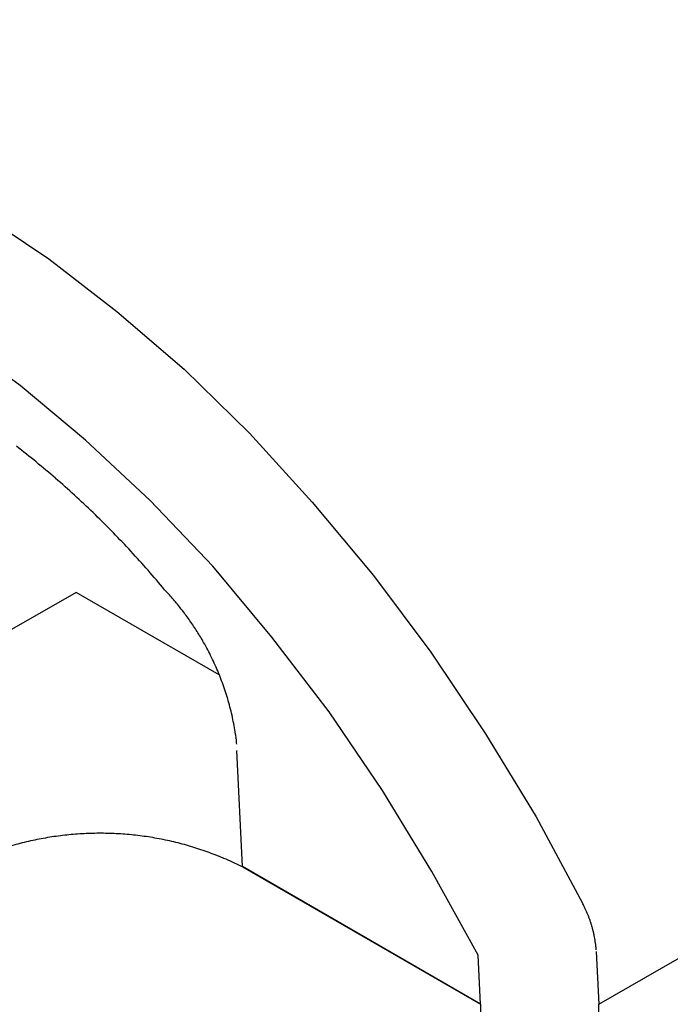
# Model space of a CAD drawing. Extents: x -51.9 to 18.5, y 26 to 69.3.
# Drawn here: x -34.5 to -32.6, y 42.5 to 45.3 of the extents above; entities that cross this region are included whole.
import ezdxf

# ---------------------------------------------------------------- set-up
doc = ezdxf.new("R2010")
doc.units = 0
doc.header["$LTSCALE"] = 1.27
doc.layers.get('0').update_dxf_attribs({"linetype": 'CONTINUOUS'})
doc.layers.add('___-1', color=7, linetype='CONTINUOUS')

# ---------------------------------------------------------------- blocks, each defined once
blk = doc.blocks.new('AI9-BLK2')
at = {"color": 160, "linetype": 'CONTINUOUS'}
for p, q in [((-2.3536, -2.2369), (6.0548, 2.6172)), ((-3.833, -1.0718), (-5.5431, -2.0509)), ((-3.4282, -1.3053), (-3.833, -1.0718)), ((-3.3627, -1.8469), (-3.3786, -1.5189)), ((-2.6885, -2.2369), (-3.3627, -1.8469)), ((-3.3627, -1.8483), (-2.6885, -2.2369)), ((-2.3612, -2.0874), (-2.3536, -2.2369)), ((-2.6885, -2.2369), (-2.6951, -2.0977)), ((-2.6885, -2.2369), (-2.6885, -3.1891)), ((-2.3536, -3.1891), (-2.3536, -2.2369))]:
    blk.add_line(p, q, dxfattribs=at)
for points in [[(-5.8545, 0.2353), (-5.7319, 0.2939), (-5.5783, 0.3449), (-5.4156, 0.3738), (-5.2424, 0.3841), (-5.0632, 0.371), (-4.8782, 0.338), (-4.6887, 0.2835), (-4.4968, 0.2126), (-4.3022, 0.1175), (-4.1065, 0.0031), (-3.9108, -0.1285), (-3.7179, -0.2773), (-3.5274, -0.4406), (-3.3424, -0.6211), (-3.1653, -0.8168), (-2.992, -1.0242), (-2.8298, -1.2413), (-2.6747, -1.4721), (-2.5318, -1.707), (-2.4005, -1.951)], [(-2.6951, -2.0977), (-2.8267, -1.8614), (-2.9658, -1.6319), (-3.1167, -1.4094), (-3.279, -1.1985), (-3.4468, -0.998), (-3.6239, -0.812), (-3.8068, -0.6411), (-3.9914, -0.4868), (-4.1823, -0.3483), (-4.3721, -0.2291), (-4.5609, -0.1285), (-4.7497, -0.0465), (-4.9388, 0.0121), (-5.1187, 0.0506), (-5.2958, 0.0692), (-5.4663, 0.0644), (-5.6268, 0.0376), (-5.7767, -0.0086), (-5.9179, -0.0754), (-6.0471, -0.1636)]]:
    blk.add_lwpolyline(points, dxfattribs=at)
for points in [[(-3.5829, -1.0642), (-3.5887, -1.0572), (-3.5887, -1.0572, 0.013486), (-3.6842, -0.949), (-3.6842, -0.949), (-3.6844, -0.9488), (-3.6844, -0.9488, 0.013363), (-3.7852, -0.8462), (-3.7852, -0.8462), (-3.7853, -0.8461), (-3.7853, -0.8461, 0.013294), (-3.8913, -0.7492), (-3.8913, -0.7492), (-3.8914, -0.7491), (-3.8914, -0.7491, 0.013236), (-4.0021, -0.6582)], [(-3.3786, -1.501), (-3.379, -1.4973), (-3.379, -1.4973, 0.011527), (-3.3827, -1.4689), (-3.3827, -1.4689), (-3.3831, -1.4666), (-3.3831, -1.4666, 0.008311), (-3.3872, -1.4429), (-3.3872, -1.4429), (-3.3872, -1.4429), (-3.3872, -1.4429, 0.008261), (-3.3921, -1.4194), (-3.3921, -1.4194), (-3.3921, -1.4194), (-3.3921, -1.4194, 0.008211), (-3.3978, -1.396), (-3.3978, -1.396), (-3.3978, -1.396, 0.008158), (-3.4042, -1.3729), (-3.4042, -1.3729), (-3.4042, -1.3729, 0.008109), (-3.4114, -1.35), (-3.4114, -1.35), (-3.4114, -1.35, 0.008062), (-3.4193, -1.3274), (-3.4193, -1.3274), (-3.4193, -1.3274, 0.008017), (-3.4279, -1.305), (-3.4279, -1.305), (-3.4279, -1.305, 0.007973), (-3.4372, -1.283), (-3.4372, -1.283), (-3.4372, -1.283, 0.007932), (-3.4472, -1.2612), (-3.4472, -1.2612), (-3.4472, -1.2612, 0.007893), (-3.458, -1.2397), (-3.458, -1.2397), (-3.458, -1.2397, 0.007864), (-3.4694, -1.2186), (-3.4694, -1.2186), (-3.4723, -1.2133), (-3.4723, -1.2133, 0.0156), (-3.4909, -1.1824), (-3.4909, -1.1824), (-3.4909, -1.1824), (-3.4909, -1.1824, 0.007766), (-3.511, -1.1523), (-3.511, -1.1523), (-3.511, -1.1522), (-3.511, -1.1522, 0.015446), (-3.5325, -1.1231), (-3.5325, -1.1231), (-3.533, -1.1225), (-3.533, -1.1225, 0.007701), (-3.555, -1.0953), (-3.555, -1.0953), (-3.555, -1.0953, 0.014396), (-3.5781, -1.0692), (-3.5781, -1.0692), (-3.5818, -1.0653), (-3.5829, -1.0642)], [(-3.3627, -1.8483), (-3.367, -1.8462), (-3.367, -1.8462, 0.015586), (-3.4149, -1.8242), (-3.4149, -1.8242), (-3.4165, -1.8236), (-3.4165, -1.8236, 0.013768), (-3.4624, -1.8057), (-3.4624, -1.8057), (-3.4625, -1.8056), (-3.4625, -1.8056, 0.013718), (-3.5092, -1.7904), (-3.5092, -1.7904), (-3.5093, -1.7903), (-3.5093, -1.7903, 0.01367), (-3.5566, -1.7777), (-3.5566, -1.7777), (-3.5567, -1.7777), (-3.5567, -1.7777, 0.013624), (-3.6045, -1.7677), (-3.6045, -1.7677), (-3.6045, -1.7676), (-3.6045, -1.7676, 0.013583), (-3.6527, -1.7602), (-3.6527, -1.7602), (-3.6527, -1.7602, 0.013543), (-3.7012, -1.7555), (-3.7012, -1.7555), (-3.7012, -1.7555, 0.013521), (-3.7499, -1.7533), (-3.7499, -1.7533), (-3.7499, -1.7533, 0.013508), (-3.7986, -1.7538), (-3.7986, -1.7538), (-3.7986, -1.7538, 0.013493), (-3.8473, -1.757), (-3.8473, -1.757), (-3.8473, -1.757), (-3.8473, -1.757, 0.013491), (-3.8958, -1.7627), (-3.8958, -1.7627), (-3.8959, -1.7627), (-3.8959, -1.7627, 0.013498), (-3.9441, -1.7711), (-3.9441, -1.7711), (-3.9441, -1.7711), (-3.9441, -1.7711, 0.013511), (-3.992, -1.7821), (-3.992, -1.7821), (-3.9921, -1.7821), (-3.9921, -1.7821, 0.01353), (-4.0394, -1.7958)], [(-2.3612, -2.0832), (-2.3613, -2.0823), (-2.3613, -2.0823, 0.008718), (-2.3625, -2.0708), (-2.3625, -2.0708), (-2.3627, -2.0698), (-2.3627, -2.0698, 0.006957), (-2.364, -2.0603), (-2.364, -2.0603), (-2.364, -2.06), (-2.364, -2.06, 0.006282), (-2.3655, -2.0512), (-2.3655, -2.0512), (-2.3655, -2.0511), (-2.3655, -2.0511, 0.006375), (-2.3672, -2.0424), (-2.3672, -2.0424), (-2.3672, -2.0423), (-2.3672, -2.0423, 0.006469), (-2.3691, -2.0336), (-2.3691, -2.0336), (-2.3691, -2.0336), (-2.3691, -2.0336, 0.00656), (-2.3712, -2.025), (-2.3712, -2.025), (-2.3712, -2.025), (-2.3712, -2.025, 0.006649), (-2.3735, -2.0164), (-2.3735, -2.0164), (-2.3735, -2.0164, 0.006732), (-2.3761, -2.0079), (-2.3761, -2.0079), (-2.3761, -2.0079, 0.006816), (-2.3789, -1.9994), (-2.3789, -1.9994), (-2.3789, -1.9994, 0.006896), (-2.382, -1.9911), (-2.382, -1.9911), (-2.382, -1.9911, 0.006972), (-2.3852, -1.9828), (-2.3852, -1.9828), (-2.3852, -1.9828, 0.007042), (-2.3887, -1.9747), (-2.3887, -1.9747), (-2.3887, -1.9747, 0.007097), (-2.3925, -1.9666), (-2.3925, -1.9666), (-2.3934, -1.9647), (-2.3934, -1.9647, 0.013915), (-2.3994, -1.953), (-2.3994, -1.953), (-2.4004, -1.9512), (-2.4005, -1.951)]]:
    blk.add_lwpolyline(points, format="xyb", dxfattribs=at)

msp = doc.modelspace()

# ---------------------------------------------------------------- block references
at = {"layer": '___-1', "color": 160}
msp.add_blockref('AI9-BLK2', (-30.4729, 44.7388), dxfattribs=at)

doc.saveas('drawing.dxf')
